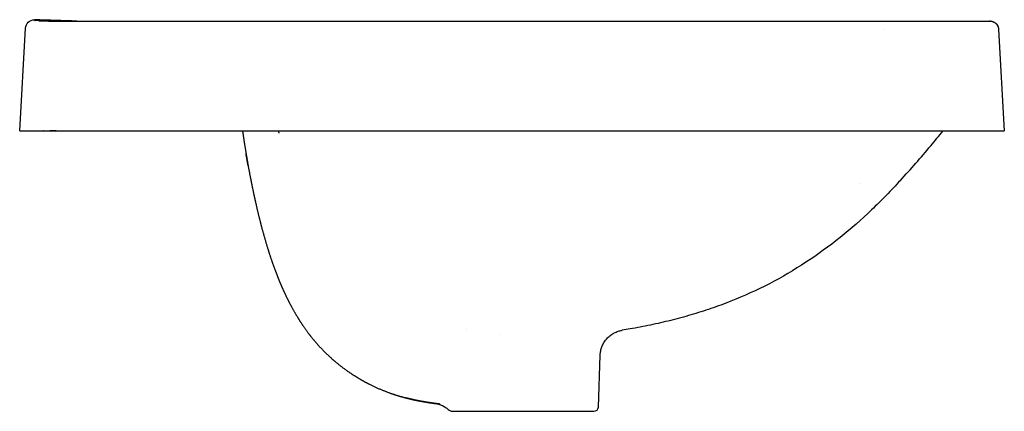
# Model space of a CAD drawing. Units: millimetres. Extents: x -230 to 1072, y -24 to 851.
# Drawn here: x -230 to 220, y 672 to 851 of the extents above; entities that cross this region are included whole.
import ezdxf

# ---------------------------------------------------------------- set-up
doc = ezdxf.new("R2010")
doc.units = ezdxf.units.MM
doc.layers.add('GEB-KONTUR-A', color=5, linetype='CONTINUOUS', true_color=0x0000ff)

msp = doc.modelspace()

# ---------------------------------------------------------------- linework, layer by layer
at = {"layer": 'GEB-KONTUR-A', "ltscale": 5}
for p, q in [((-230.05, 800), (-227.4, 846.9)), ((165.26, 846.3), (165.26, 846.3)), ((217.4, 846.3), (220, 800)), ((-230.05, 800), (220, 800)), ((154.35, 775.81), (154.35, 775.81)), ((-25.89, 709.38), (-25.89, 709.38)), ((-10.46, 706.84), (-10.46, 706.84)), ((34.45, 673.93), (35.28, 697.54)), ((-32.45, 672), (32.45, 672))]:
    msp.add_line(p, q, dxfattribs=at)
for centre, start, end in [((-32.45, 674), 227.3523, 269.9999), ((32.45, 674), 270.0001, 358)]:
    msp.add_arc(centre, 2, start, end, dxfattribs=at)
for centre, major_axis, ratio, start_param, end_param in [((-37.87, 681.42), (-1713.16, 69.76), 0.094832, 4.813348, 4.824695), ((-218.85, 803), (0.01, -3), 0.99996, 6.281651, 6.282301)]:
    msp.add_ellipse(centre, major_axis=major_axis, ratio=ratio, start_param=start_param, end_param=end_param, dxfattribs=at)
for points, degree, knots in [([(-227.4, 846.9), (-227.34, 847.93), (-226.39, 849.93), (-224.32, 850.71), (-223.29, 850.68)], 3, [0.407195, 0.407195, 0.407195, 0.407195, 3.597258, 6.787319, 6.787319, 6.787319, 6.787319]), ([(-223.29, 850.68), (-223.29, 850.68), (-223.29, 850.67), (-223.28, 850.66), (-223.27, 850.63), (-223.25, 850.6), (-223.22, 850.56), (-223.18, 850.52), (-223.15, 850.49), (-223.12, 850.46), (-223.09, 850.44), (-223.06, 850.42), (-223.05, 850.41)], 3, [-0.044142, -0.044142, -0.044142, -0.044142, 16.194287, 32.432717, 48.671146, 64.909576, 81.148005, 97.386434, 105.505649, 113.624864, 121.744079, 129.863293, 129.863293, 129.863293, 129.863293]), ([(-221.31, 850.15), (-220.45, 850.14), (-218.89, 850.13), (-214.71, 850.11), (-212.16, 850.1), (-205.58, 850.09), (-202.04, 850.08), (-195.87, 850.07), (-193.32, 850.07), (-186.83, 850.06), (-182.79, 850.06), (-173.21, 850.05), (-167.62, 850.05), (-145.3, 850.04), (-128.55, 850.04), (-61.58, 850.04), (-11.35, 850.08), (67.91, 850.09), (96.94, 850.09), (140.8, 850.08), (155.68, 850.07), (174.79, 850.07), (179.11, 850.07), (188.22, 850.07), (193.05, 850.07), (200.65, 850.07), (203.7, 850.07), (208.37, 850.07), (210.11, 850.07), (212.08, 850.07), (212.27, 850.07), (212.57, 850.07), (212.63, 850.07), (212.97, 850.07), (213.13, 850.07), (213.25, 850.07), (213.27, 850.07), (213.28, 850.07)], 3, [0, 0, 0, 0, 1.255891, 1.255891, 2.629167, 2.629167, 3.902975, 3.902975, 4.71512, 4.71512, 5.917166, 5.917166, 7.591839, 7.591839, 12.614876, 12.614876, 27.683954, 27.683954, 36.392723, 36.392723, 40.844524, 40.844524, 42.141013, 42.141013, 43.738427, 43.738427, 45.127123, 45.127123, 46.467225, 46.467225, 47.812902, 47.812902, 49.988492, 49.988492, 56.514974, 56.514974, 58.734176, 58.734176, 58.734176, 58.734176]), ([(213.41, 850.08), (213.41, 850.08), (213.41, 850.08), (213.4, 850.07), (213.36, 850.07), (213.31, 850.07), (213.28, 850.07)], 3, [1.707956, 1.707956, 1.707956, 1.707956, 25.924125, 50.140295, 74.356464, 96.964821, 96.964821, 96.964821, 96.964821]), ([(213.28, 850.07), (213.29, 850.07), (213.32, 850.07), (213.37, 850.07), (213.4, 850.07), (213.41, 850.08), (213.41, 850.08), (213.41, 850.08)], 3, [835.498174, 835.498174, 835.498174, 835.498174, 844.263931, 857.921476, 885.236566, 912.551656, 939.866746, 939.866746, 939.866746, 939.866746]), ([(213.41, 850.08), (213.47, 850.08), (213.58, 850.07), (213.64, 850.07), (213.66, 850.07), (213.94, 850.04), (214.03, 850.03), (214.36, 849.96), (214.48, 849.93), (214.79, 849.83), (214.96, 849.77), (215.35, 849.58), (215.49, 849.49), (215.76, 849.32), (215.85, 849.25), (216.05, 849.08), (216.16, 848.99), (216.46, 848.68), (216.64, 848.45), (216.95, 847.96), (217.08, 847.69), (217.3, 847.06), (217.39, 846.68), (217.41, 846.3)], 3, [0, 0, 0, 0, 1.29468, 1.29468, 3.226813, 3.226813, 3.871661, 3.871661, 4.11209, 4.11209, 4.298506, 4.298506, 4.391949, 4.391949, 4.438458, 4.438458, 4.484789, 4.484789, 4.577546, 4.577546, 4.670328, 4.670328, 4.787157, 4.787157, 4.787157, 4.787157]), ([(213.41, 850.08), (213.49, 850.08), (213.59, 850.07), (213.7, 850.07), (213.72, 850.07), (214.04, 850.03), (214.14, 850.01), (214.47, 849.93), (214.58, 849.9), (214.89, 849.79), (215.08, 849.72), (215.47, 849.5), (215.63, 849.41), (215.89, 849.22), (215.99, 849.14), (216.18, 848.97), (216.28, 848.87), (216.73, 848.37), (217.03, 847.87), (217.32, 847.01), (217.39, 846.66), (217.41, 846.3)], 3, [0, 0, 0, 0, 1.933087, 1.933087, 3.448489, 3.448489, 3.954391, 3.954391, 4.152447, 4.152447, 4.32712, 4.32712, 4.41475, 4.41475, 4.458263, 4.458263, 4.501421, 4.501421, 4.677324, 4.677324, 4.7863, 4.7863, 4.7863, 4.7863]), ([(-219.2, 800), (-219.22, 800), (-219.23, 800), (-219.29, 800), (-219.32, 800), (-219.36, 800), (-219.36, 800), (-219.37, 800), (-219.37, 800), (-219.37, 800), (-219.37, 800), (-219.37, 800)], 3, [0.4046488, 0.4046488, 0.4046488, 0.4046488, 0.4208512, 0.4208512, 0.4865624, 0.4865624, 0.5198881, 0.5198881, 0.5366724, 0.5366724, 0.538888, 0.538888, 0.538888, 0.538888]), ([(-213.36, 800), (-213.73, 800), (-214.08, 800), (-215.07, 800), (-215.68, 800), (-216.22, 800)], 3, [0.1001078, 0.1001078, 0.1001078, 0.1001078, 0.2100641, 0.2100641, 0.4111899, 0.4111899, 0.4111899, 0.4111899]), ([(-128.21, 800), (-127.69, 796.38), (-127.13, 792.73), (-126.53, 789.07), (-125.55, 783.45), (-124.45, 777.78), (-124.1, 775.99), (-123.39, 772.57), (-122.65, 769.13), (-122.25, 767.33), (-121.27, 763.03), (-120.2, 758.73), (-119.6, 756.41), (-118.28, 751.54), (-116.84, 746.7), (-116.08, 744.3), (-114.59, 739.84), (-113.19, 736.03), (-112.51, 734.27), (-111.16, 730.89), (-109.71, 727.59), (-108.94, 725.89), (-107.23, 722.32), (-105.11, 718.36), (-103.93, 716.28), (-101.91, 712.98), (-99.73, 709.83), (-98.87, 708.61), (-96.87, 705.95), (-94.35, 702.97), (-92.96, 701.42), (-89.99, 698.33), (-86.84, 695.47), (-85.27, 694.15), (-82.27, 691.77), (-79.63, 689.91), (-78.43, 689.1), (-75.89, 687.47), (-73.27, 685.95), (-71.48, 684.96), (-67.51, 682.97), (-63.38, 681.26), (-61.43, 680.54), (-58.72, 679.6), (-55.95, 678.76), (-54.89, 678.47), (-52.86, 677.93), (-50.98, 677.48), (-50.07, 677.28), (-47.41, 676.71), (-44.71, 676.23), (-42.74, 675.9), (-40.43, 675.59), (-38.1, 675.32)], 5, [45.65275, 45.65275, 45.65275, 45.65275, 45.65275, 45.65275, 71.545712, 71.545712, 71.545712, 85.232393, 85.232393, 85.232393, 98.919074, 98.919074, 98.919074, 114.83543, 114.83543, 114.83543, 132.599491, 132.599491, 132.599491, 150.363553, 150.363553, 150.363553, 168.127614, 168.127614, 168.127614, 185.891676, 185.891676, 185.891676, 195.699445, 195.699445, 195.699445, 205.507215, 205.507215, 205.507215, 215.314984, 215.314984, 215.314984, 225.122753, 225.122753, 225.122753, 237.929803, 237.929803, 237.929803, 250.736853, 250.736853, 250.736853, 259.054067, 259.054067, 259.054067, 267.371281, 267.371281, 267.371281, 284.005701, 284.005701, 284.005701, 284.005701, 284.005701, 284.005701]), ([(-111.39, 798.92), (-111.39, 798.92), (-111.39, 798.93), (-111.41, 798.98), (-111.43, 799.03), (-111.49, 799.16), (-111.52, 799.22), (-111.6, 799.38), (-111.67, 799.51), (-111.82, 799.76), (-111.9, 799.88), (-111.98, 800)], 3, [1.3701581, 1.3701581, 1.3701581, 1.3701581, 1.4190308, 1.4190308, 1.4846076, 1.4846076, 1.521058, 1.521058, 1.578669, 1.578669, 1.6278018, 1.6278018, 1.6278018, 1.6278018]), ([(172.5, 777.37), (174.9, 779.97), (179.58, 785.2), (186.06, 792.72), (190.17, 797.71), (192.02, 800)], 3, [0.588062, 0.588062, 0.588062, 0.588062, 14.347404, 28.106745, 39.610576, 39.610576, 39.610576, 39.610576]), ([(172.5, 777.37), (170.38, 775.07), (166.09, 770.53), (157.13, 761.64), (145.1, 751.07), (129.5, 739.75), (112.79, 729.94), (98.03, 723.24), (85.94, 718.81), (76.77, 715.91), (67.52, 713.41), (58.23, 711.29), (50.84, 709.88), (46.56, 709.17), (45.37, 708.97)], 3, [1.754552, 1.754552, 1.754552, 1.754552, 13.281497, 24.808442, 47.862333, 70.916223, 93.970113, 117.024003, 128.550948, 140.077893, 151.604838, 163.131783, 174.658728, 179.093227, 179.093227, 179.093227, 179.093227]), ([(35.28, 697.54), (35.3, 698.08), (35.41, 699.25), (35.86, 701.01), (36.63, 702.79), (37.67, 704.42), (38.96, 705.86), (40.47, 707.07), (42.14, 708.03), (43.8, 708.65), (44.9, 708.9), (45.37, 708.97)], 3, [0.844296, 0.844296, 0.844296, 0.844296, 2.441468, 4.372932, 6.304396, 8.23586, 10.167324, 12.098789, 14.030253, 15.961717, 17.398207, 17.398207, 17.398207, 17.398207]), ([(-38.1, 675.32), (-40.12, 675.55), (-42.12, 675.82), (-44.12, 676.13), (-47.21, 676.67), (-50.27, 677.32), (-51.36, 677.57), (-52.44, 677.83), (-53.51, 678.11)], 5, [0, 0, 0, 0, 0, 0, 14.416595, 14.416595, 14.416595, 22.488664, 22.488664, 22.488664, 22.488664, 22.488664, 22.488664]), ([(-40.24, 675.58), (-39.71, 675.51), (-38.55, 675.26), (-36.82, 674.62), (-35.19, 673.68), (-34.23, 672.92), (-33.81, 672.53)], 3, [0.351643, 0.351643, 0.351643, 0.351643, 1.951814, 3.912191, 5.872569, 7.592503, 7.592503, 7.592503, 7.592503])]:
    msp.add_open_spline(points, degree=degree, knots=knots, dxfattribs=at)
for points, degree in [([(-223.24, 850.59), (-223.21, 850.54), (-223.15, 850.48), (-223.05, 850.41)], 3), ([(-208.37, 850.09), (-213.26, 850.2), (-218.16, 850.31), (-223.05, 850.41)], 3), ([(-208.37, 850.09), (-213.26, 850.2), (-218.16, 850.31), (-223.05, 850.41)], 3), ([(-221.31, 850.15), (-221.31, 850.15), (-221.31, 850.15), (-221.31, 850.15)], 3), ([(213.25, 850.07), (213.3, 850.07), (213.35, 850.08), (213.41, 850.08)], 3), ([(213.64, 850.07), (213.56, 850.07), (213.48, 850.08), (213.41, 850.08)], 3), ([(-125.65, 784.13), (-125.85, 785.25), (-126.04, 786.35), (-126.23, 787.41), (-126.41, 788.46), (-126.58, 789.49)], 5), ([(-39.07, 675.43), (-38.9, 675.41), (-38.72, 675.39), (-38.53, 675.37), (-38.32, 675.34), (-38.1, 675.32)], 5)]:
    msp.add_open_spline(points, degree=degree, dxfattribs=at)

doc.saveas('drawing.dxf')
